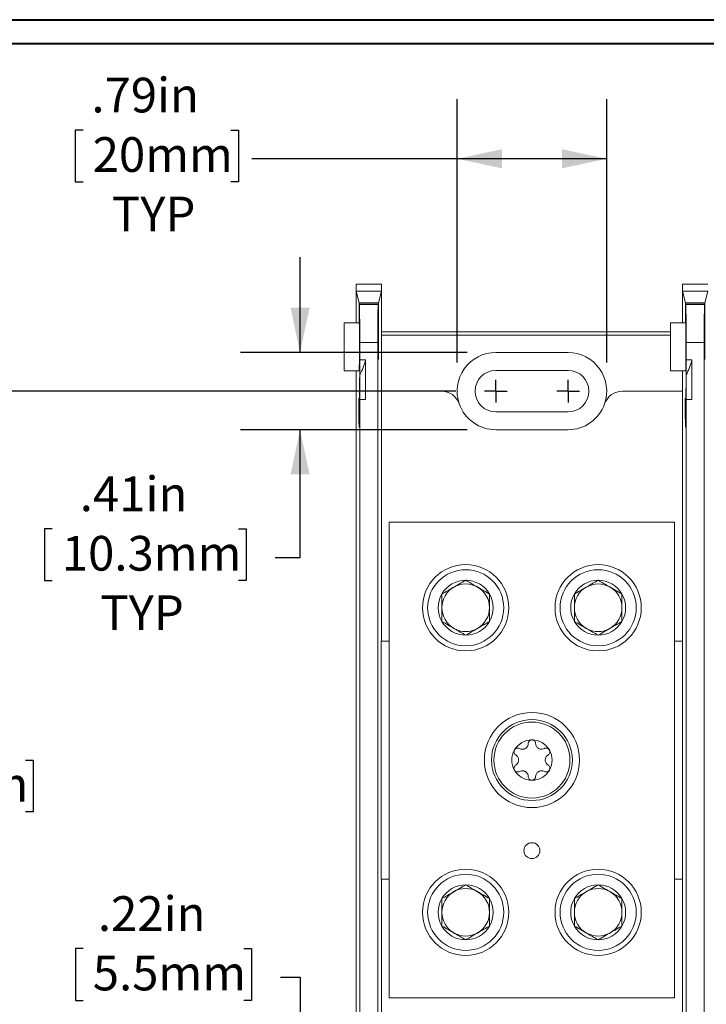
# Model space of a CAD drawing. Units: inches. Extents: x 0.3 to 10.7, y 0.3 to 8.3.
# Drawn here: x 2.4 to 3.9, y 6.1 to 8.1 of the extents above; entities that cross this region are included whole.
import ezdxf

# ---------------------------------------------------------------- set-up
doc = ezdxf.new("R2010")
doc.units = ezdxf.units.IN
doc.header["$MEASUREMENT"] = 0
doc.layers.add('DETAIL', color=7, linetype='Continuous')
doc.styles.add('SLDTEXTSTYLE0', font='TXT', dxfattribs={"width": 0.605})
doc.dimstyles.new('SLDDIMSTYLE1', dxfattribs={"dimtxt": 0.07078, "dimasz": 0.094, "dimexe": 0, "dimexo": 0.0625, "dimgap": 0.017695, "dimtad": 0, "dimtih": 1, "dimtoh": 1, "dimlfac": 2.5, "dimrnd": 1e-09, "dimzin": 12, "dimdsep": 46, "dimtxsty": 'SLDTEXTSTYLE0', "dimsah": 1, "dimcen": 0.09, "dimadec": 0, "dimazin": 3, "dimtfac": 1, "dimtmove": 0, "dimatfit": 0, "dimfxl": 1, "dimfrac": 2, "dimtolj": 1, "dimtzin": 12, "dimarcsym": 0})
doc.dimstyles.new('SLDDIMSTYLE2', dxfattribs={"dimtxt": 0.07078, "dimasz": 0.094, "dimexe": 0, "dimexo": 0.0625, "dimgap": 0.017695, "dimtad": 0, "dimtih": 1, "dimtoh": 1, "dimlfac": 2.5, "dimrnd": 1e-09, "dimzin": 12, "dimdsep": 46, "dimtxsty": 'SLDTEXTSTYLE0', "dimsah": 1, "dimcen": 0.09, "dimadec": 0, "dimazin": 3, "dimtfac": 1, "dimtofl": 0, "dimtmove": 0, "dimatfit": 3, "dimfxl": 1, "dimfrac": 2, "dimtolj": 1, "dimtzin": 12, "dimarcsym": 0})

# ---------------------------------------------------------------- blocks, each defined once
blk = doc.blocks.new('_D_7')
at = {"layer": 'DETAIL'}
for p, q in [((3.3323, 7.4091), (3.3323, 7.9623)), ((3.6467, 7.4091), (3.6467, 7.9623)), ((2.5458, 7.8974), (2.5296, 7.8974)), ((2.5296, 7.8974), (2.5296, 7.7887)), ((2.8564, 7.8974), (2.8726, 7.8974)), ((2.8726, 7.8974), (2.8726, 7.7887)), ((3.3323, 7.8373), (2.901, 7.8373)), ((3.6467, 7.8373), (3.3323, 7.8373)), ((2.5296, 7.7887), (2.5458, 7.7887)), ((2.8726, 7.7887), (2.8564, 7.7887))]:
    blk.add_line(p, q, dxfattribs=at)
for points in [[(3.3323, 7.8373), (3.4263, 7.8173), (3.4263, 7.8573)], [(3.6467, 7.8373), (3.5527, 7.8573), (3.5527, 7.8173)]]:
    blk.add_solid(points, dxfattribs=at)
at = {"layer": 'DETAIL', "char_height": 0.07292, "attachment_point": 1, "style": 'SLDTEXTSTYLE0'}
for s, insert in [('.79in', (2.5634, 8.0076, 0.0216)), ('20mm', (2.5661, 7.8827, 0.0216)), ('TYP', (2.6066, 7.7578, 0.0216))]:
    blk.add_mtext(s, dxfattribs=dict(at, insert=insert))
blk = doc.blocks.new('_D_8')
at = {"layer": 'DETAIL'}
for p, q in [((3.0021, 7.4303), (3.0021, 7.6303)), ((3.3535, 7.4303), (2.8771, 7.4303)), ((3.3535, 7.2679), (2.8771, 7.2679)), ((3.0021, 6.9994), (3.0021, 7.2679)), ((2.4809, 7.0595), (2.4647, 7.0595)), ((2.4647, 7.0595), (2.4647, 6.9508)), ((2.8725, 7.0595), (2.8887, 7.0595)), ((2.8887, 7.0595), (2.8887, 6.9508)), ((2.9495, 6.9994), (3.0021, 6.9994)), ((2.4647, 6.9508), (2.4809, 6.9508)), ((2.8887, 6.9508), (2.8725, 6.9508))]:
    blk.add_line(p, q, dxfattribs=at)
for points in [[(3.0021, 7.4303), (3.0221, 7.5243), (2.9821, 7.5243)], [(3.0021, 7.2679), (2.9821, 7.1739), (3.0221, 7.1739)]]:
    blk.add_solid(points, dxfattribs=at)
at = {"layer": 'DETAIL', "char_height": 0.07292, "attachment_point": 1, "style": 'SLDTEXTSTYLE0'}
for s, insert in [('.41in', (2.539, 7.1697, 0.0216)), ('10.3mm', (2.5012, 7.0448, 0.0216)), ('TYP', (2.5822, 6.9199, 0.0216))]:
    blk.add_mtext(s, dxfattribs=dict(at, insert=insert))
blk = doc.blocks.new('_D_9')
at = {"layer": 'DETAIL'}
for p, q in [((2.546, 6.1775), (2.5298, 6.1775)), ((2.5298, 6.1775), (2.5298, 6.0688)), ((2.8836, 6.1775), (2.8998, 6.1775)), ((2.8998, 6.1775), (2.8998, 6.0688)), ((2.9606, 6.1174), (3.0021, 6.1174)), ((3.0021, 6.1174), (3.0021, 5.8423)), ((2.5298, 6.0688), (2.546, 6.0688)), ((2.8998, 6.0688), (2.8836, 6.0688)), ((3.3535, 5.8423), (2.8771, 5.8423)), ((3.3535, 5.7551), (2.8771, 5.7551)), ((3.0021, 5.7551), (3.0021, 5.5551))]:
    blk.add_line(p, q, dxfattribs=at)
for points in [[(3.0021, 5.8423), (3.0221, 5.9363), (2.9821, 5.9363)], [(3.0021, 5.7551), (2.9821, 5.6611), (3.0221, 5.6611)]]:
    blk.add_solid(points, dxfattribs=at)
at = {"layer": 'DETAIL', "char_height": 0.07292, "attachment_point": 1, "style": 'SLDTEXTSTYLE0'}
for s, insert in [('.22in', (2.5771, 6.2877, 0.0216)), ('5.5mm', (2.5663, 6.1628, 0.0216)), ('TYP', (2.6203, 6.0379, 0.0216))]:
    blk.add_mtext(s, dxfattribs=dict(at, insert=insert))
blk = doc.blocks.new('_D_11')
at = {"layer": 'DETAIL'}
for p, q in [((3.3295, 7.3491), (2.104, 7.3491)), ((2.229, 7.3491), (2.229, 6.6988)), ((2.0332, 6.5739), (2.017, 6.5739)), ((2.017, 6.5739), (2.017, 6.4652)), ((2.4248, 6.5739), (2.441, 6.5739)), ((2.441, 6.5739), (2.441, 6.4652)), ((2.017, 6.4652), (2.0332, 6.4652)), ((2.441, 6.4652), (2.4248, 6.4652)), ((2.229, 5.7987), (2.229, 6.449)), ((3.3295, 5.7987), (2.104, 5.7987))]:
    blk.add_line(p, q, dxfattribs=at)
for points in [[(2.229, 7.3491), (2.209, 7.2551), (2.249, 7.2551)], [(2.229, 5.7987), (2.249, 5.8927), (2.209, 5.8927)]]:
    blk.add_solid(points, dxfattribs=at)
at = {"layer": 'DETAIL', "char_height": 0.07292, "attachment_point": 1, "style": 'SLDTEXTSTYLE0'}
for s, insert in [('3.88in', (2.0643, 6.6841, 0.0216)), ('98.5mm', (2.0535, 6.5592, 0.0216))]:
    blk.add_mtext(s, dxfattribs=dict(at, insert=insert))
blk = doc.blocks.new('SW_CENTERMARKSYMBOL_0')
at = {"layer": 'DETAIL', "color": 0}
for q in [(0, 0.024), (-0.024, 0), (0, -0.024), (0.024, 0)]:
    blk.add_line((0, 0), q, dxfattribs=at)
blk = doc.blocks.new('SW_CENTERMARKSYMBOL_1')
at = {"layer": 'DETAIL', "color": 0}
for q in [(0, 0.024), (-0.024, 0), (0, -0.024), (0.024, 0)]:
    blk.add_line((0, 0), q, dxfattribs=at)

msp = doc.modelspace()

# ---------------------------------------------------------------- linework, layer by layer
at = {"color": 7, "linetype": 'Continuous', "lineweight": 40}
for p, q in [((0.32993, 8.12957), (10.62993, 8.12957)), ((0.37993, 8.07957), (10.57993, 8.07957))]:
    msp.add_line(p, q, dxfattribs=at)
at = {"color": 7, "linetype": 'Continuous', "lineweight": 15}
for p, q in [((3.11981, 7.57392), (3.11981, 7.55925)), ((3.17317, 7.57392), (3.11981, 7.57392)), ((3.17317, 7.55925), (3.17317, 7.57392)), ((3.85933, 7.57392), (3.80597, 7.57392)), ((3.80597, 7.57392), (3.80597, 7.55925)), ((3.11981, 7.49254), (3.11981, 7.55925)), ((3.126, 7.53448), (3.11981, 7.55925)), ((3.11981, 7.55925), (3.17317, 7.55925)), ((3.17317, 7.55925), (3.16698, 7.53448)), ((3.17317, 7.55925), (3.17317, 7.34906)), ((3.80597, 7.49254), (3.80597, 7.55925)), ((3.81216, 7.53448), (3.80597, 7.55925)), ((3.80597, 7.55925), (3.85933, 7.55925)), ((3.85933, 7.55925), (3.85314, 7.53448)), ((3.126, 7.53448), (3.12607, 7.49254)), ((3.126, 7.53448), (3.16698, 7.53448)), ((3.12665, 7.49254), (3.12671, 7.53166)), ((3.12682, 7.53122), (3.12671, 7.53166)), ((3.12671, 7.53166), (3.16628, 7.53166)), ((3.12682, 7.53122), (3.16617, 7.53122)), ((3.16628, 7.53166), (3.16617, 7.53122)), ((3.16628, 7.53166), (3.16637, 7.47387)), ((3.16689, 7.47387), (3.16698, 7.53448)), ((3.81216, 7.53448), (3.81223, 7.49254)), ((3.81216, 7.53448), (3.85314, 7.53448)), ((3.81281, 7.49254), (3.81287, 7.53166)), ((3.81298, 7.53122), (3.81287, 7.53166)), ((3.81287, 7.53166), (3.85244, 7.53166)), ((3.81298, 7.53122), (3.85233, 7.53122)), ((3.85244, 7.53166), (3.85233, 7.53122)), ((3.85244, 7.53166), (3.85253, 7.47387)), ((3.85305, 7.47387), (3.85314, 7.53448)), ((3.09481, 7.39146), (3.09481, 7.49254)), ((3.09481, 7.49254), (3.12665, 7.49254)), ((3.78097, 7.39146), (3.78097, 7.49254)), ((3.78097, 7.49254), (3.81281, 7.49254)), ((3.17317, 7.47386), (3.78097, 7.47386)), ((3.12749, 7.45127), (3.12749, 7.41496)), ((3.16549, 7.45127), (3.12749, 7.45127)), ((3.16549, 7.45127), (3.16549, 5.69645)), ((3.78097, 7.46688), (3.17317, 7.46688)), ((3.81365, 7.45127), (3.81365, 7.41496)), ((3.85165, 7.45127), (3.81365, 7.45127)), ((3.85165, 7.45127), (3.85165, 5.69645)), ((3.56549, 7.43026), (3.41349, 7.43026)), ((3.13981, 7.41496), (3.12749, 7.41496)), ((3.13981, 7.33181), (3.13981, 7.41496)), ((3.82597, 7.41496), (3.81365, 7.41496)), ((3.82597, 7.33181), (3.82597, 7.41496)), ((3.09481, 7.39146), (3.12636, 7.39146)), ((3.11981, 7.15673), (3.11981, 7.39146)), ((3.56549, 7.39266), (3.41349, 7.39266)), ((3.78097, 7.39146), (3.81252, 7.39146)), ((3.80581, 7.34906), (3.80581, 7.39146)), ((3.80597, 7.15673), (3.80597, 7.39146)), ((3.12738, 7.31919), (3.12738, 7.38317)), ((3.81354, 7.31919), (3.81354, 7.38317)), ((3.17317, 7.34906), (3.17317, 6.82386)), ((3.17317, 7.34906), (3.29908, 7.34906)), ((3.6799, 7.34906), (3.80581, 7.34906)), ((3.80581, 7.15273), (3.80581, 7.34906)), ((3.12749, 7.33181), (3.12749, 5.69645)), ((3.13981, 7.33181), (3.12749, 7.33181)), ((3.81365, 7.33181), (3.81365, 5.69645)), ((3.82597, 7.33181), (3.81365, 7.33181)), ((3.12636, 7.31346), (3.12733, 7.31346)), ((3.41349, 7.30546), (3.56549, 7.30546)), ((3.81252, 7.31346), (3.81349, 7.31346)), ((3.41349, 7.26786), (3.56549, 7.26786)), ((3.80581, 7.18386), (3.80597, 7.18402)), ((3.11981, 7.15673), (3.11981, 7.03099)), ((3.80597, 7.15289), (3.80581, 7.15273)), ((3.80597, 7.15673), (3.80597, 7.03099)), ((3.18949, 7.07386), (3.18949, 6.07386)), ((3.78949, 7.07386), (3.18949, 7.07386)), ((3.78949, 7.07386), (3.78949, 6.07386)), ((3.80581, 7.03499), (3.80597, 7.03483)), ((3.80581, 6.82386), (3.80581, 7.03499)), ((3.11981, 6.11673), (3.11981, 7.03099)), ((3.80597, 6.11673), (3.80597, 7.03099)), ((3.80597, 7.0037), (3.80581, 7.00386)), ((3.17284, 6.82386), (3.17284, 6.32386)), ((3.18949, 6.82386), (3.17284, 6.82386)), ((3.80581, 6.82386), (3.78949, 6.82386)), ((3.80581, 6.32386), (3.80581, 6.82386)), ((3.80581, 6.63786), (3.80597, 6.63786)), ((3.80581, 6.50986), (3.80597, 6.50986)), ((3.17284, 6.32386), (3.18949, 6.32386)), ((3.17317, 6.32386), (3.17317, 5.79866)), ((3.78949, 6.32386), (3.80581, 6.32386)), ((3.80581, 6.11273), (3.80581, 6.32386)), ((3.80581, 6.14386), (3.80597, 6.14402)), ((3.11981, 6.11673), (3.11981, 5.99099)), ((3.80597, 6.11289), (3.80581, 6.11273)), ((3.80597, 6.11673), (3.80597, 5.99099)), ((3.78949, 6.07386), (3.18949, 6.07386))]:
    msp.add_line(p, q, dxfattribs=at)
at = {"color": 8, "linetype": 'Continuous', "lineweight": 15}
for p, q in [((3.16637, 7.47387), (3.16689, 7.47387)), ((3.85253, 7.47387), (3.85305, 7.47387)), ((3.1669, 7.45611), (3.16636, 7.45611)), ((3.85306, 7.45611), (3.85252, 7.45611)), ((3.12712, 7.29677), (3.1256, 7.29677)), ((3.81328, 7.29677), (3.81176, 7.29677))]:
    msp.add_line(p, q, dxfattribs=at)
at = {"color": 7, "linetype": 'Continuous', "lineweight": 15}
for centre, radius in [((3.35029, 6.89386), 0.09062), ((3.35029, 6.89386), 0.08), ((3.62869, 6.89386), 0.09062), ((3.62869, 6.89386), 0.08), ((3.48949, 6.57386), 0.1), ((3.48949, 6.57386), 0.085), ((3.48949, 6.57386), 0.07989), ((3.48949, 6.38346), 0.01675), ((3.35029, 6.25386), 0.09062), ((3.35029, 6.25386), 0.08), ((3.62869, 6.25386), 0.09062), ((3.62869, 6.25386), 0.08)]:
    msp.add_circle(centre, radius, dxfattribs=at)
for centre, radius, start, end in [((3.41349, 7.34906), 0.0812, 90, 199.27078), ((3.56549, 7.34906), 0.0812, 340.72922, 90), ((3.00981, 7.44746), 0.134, 331.32992, 345.96535), ((3.69597, 7.44746), 0.134, 331.32992, 345.96535), ((3.41349, 7.34906), 0.0436, 90, 270), ((3.56549, 7.34906), 0.0436, 270, 90), ((3.29908, 7.30906), 0.04, 19.27078, 90), ((3.6799, 7.30906), 0.04, 90, 160.72922), ((3.41349, 7.34906), 0.0812, 199.27078, 270), ((3.56549, 7.34906), 0.0812, 270, 340.72922), ((3.35029, 6.89386), 0.05774, 90, 150), ((3.35029, 6.89386), 0.05, 120, 180), ((3.35029, 6.89386), 0.05, 60, 120), ((3.35029, 6.89386), 0.05774, 30, 90), ((3.35029, 6.89386), 0.05, 0, 60), ((3.62869, 6.89386), 0.05774, 90, 150), ((3.62869, 6.89386), 0.05, 120, 180), ((3.62869, 6.89386), 0.05, 60, 120), ((3.62869, 6.89386), 0.05774, 30, 90), ((3.62869, 6.89386), 0.05, 0, 60), ((3.35029, 6.89386), 0.05774, 150, 210), ((3.35029, 6.89386), 0.05774, 330, 30), ((3.62869, 6.89386), 0.05774, 150, 210), ((3.62869, 6.89386), 0.05774, 330, 30), ((3.35029, 6.89386), 0.05, 180, 240), ((3.35029, 6.89386), 0.05, 300, 0), ((3.62869, 6.89386), 0.05, 180, 240), ((3.62869, 6.89386), 0.05, 300, 0), ((3.35029, 6.89386), 0.05774, 210, 270), ((3.35029, 6.89386), 0.05, 240, 300), ((3.35029, 6.89386), 0.05774, 270, 330), ((3.62869, 6.89386), 0.05774, 210, 270), ((3.62869, 6.89386), 0.05, 240, 300), ((3.62869, 6.89386), 0.05774, 270, 330), ((3.48949, 6.57386), 0.04239, 90, 150), ((3.48949, 6.57386), 0.04239, 30, 90), ((3.48949, 6.57386), 0.04239, 150, 210), ((3.48949, 6.57386), 0.04239, 330, 30), ((3.48949, 6.57386), 0.04239, 210, 270), ((3.48949, 6.57386), 0.04239, 270, 330), ((3.35029, 6.25386), 0.05774, 90, 150), ((3.35029, 6.25386), 0.05774, 30, 90), ((3.62869, 6.25386), 0.05774, 90, 150), ((3.62869, 6.25386), 0.05774, 30, 90), ((3.35029, 6.25386), 0.05, 120, 180), ((3.35029, 6.25386), 0.05, 60, 120), ((3.35029, 6.25386), 0.05, 0, 60), ((3.62869, 6.25386), 0.05, 120, 180), ((3.62869, 6.25386), 0.05, 60, 120), ((3.62869, 6.25386), 0.05, 0, 60), ((3.35029, 6.25386), 0.05774, 150, 210), ((3.35029, 6.25386), 0.05774, 330, 30), ((3.62869, 6.25386), 0.05774, 150, 210), ((3.62869, 6.25386), 0.05774, 330, 30), ((3.35029, 6.25386), 0.05, 180, 240), ((3.35029, 6.25386), 0.05, 300, 0), ((3.62869, 6.25386), 0.05, 180, 240), ((3.62869, 6.25386), 0.05, 300, 0), ((3.35029, 6.25386), 0.05774, 210, 270), ((3.35029, 6.25386), 0.05, 240, 300), ((3.35029, 6.25386), 0.05774, 270, 330), ((3.62869, 6.25386), 0.05774, 210, 270), ((3.62869, 6.25386), 0.05, 240, 300), ((3.62869, 6.25386), 0.05774, 270, 330)]:
    msp.add_arc(centre, radius, start, end, dxfattribs=at)
for centre, major_axis, start_param, end_param in [((3.12679, 7.45127), (0, 0.08), 4.712389, 6.2482787), ((3.16619, 7.45127), (0, 0.08), 0.0349066, 1.5707963), ((3.81295, 7.45127), (0, 0.08), 4.712389, 6.2482787), ((3.85235, 7.45127), (0, 0.08), 0.0349066, 1.5707963), ((3.12636, 7.44746), (0, 0.056), 3.1415927, 5.6481865), ((3.81252, 7.44746), (0, 0.056), 3.1415927, 5.6481865), ((3.16602, 7.46693), (0, 0.04), 4.4385941, 4.8869219), ((3.16723, 7.46693), (0, 0.04), 1.3962634, 1.8445912), ((3.85218, 7.46693), (0, 0.04), 4.4385941, 4.8869219), ((3.85339, 7.46693), (0, 0.04), 1.3962634, 1.8445912), ((3.16663, 7.44746), (0, 0.032), 1.2970015, 4.9861838), ((3.85279, 7.44746), (0, 0.032), 1.2970015, 4.9861838), ((3.12636, 7.44746), (0, 0.134), 4.2120018, 4.4674382), ((3.81252, 7.44746), (0, 0.134), 4.2120018, 4.4674382), ((3.12636, 7.44746), (0, 0.134), 2.6179939, 4.2120018), ((3.81252, 7.44746), (0, 0.134), 2.6179939, 4.2120018), ((3.12569, 7.31409), (0, 0.02), 5.7595865, 8.9011792), ((3.12636, 7.44746), (0, 0.174), 3.8835017, 3.9853209), ((3.81185, 7.31409), (0, 0.02), 5.7595865, 8.9011792), ((3.81252, 7.44746), (0, 0.174), 3.8835017, 3.9853209), ((3.12636, 7.44746), (0, 0.174), 2.6179939, 3.8835017), ((3.81252, 7.44746), (0, 0.174), 2.6179939, 3.8835017)]:
    msp.add_ellipse(centre, major_axis=major_axis, ratio=0.0087269, start_param=start_param, end_param=end_param, dxfattribs=at)
for points, knots in [([(3.35029, 6.9516), (3.34595, 6.94909), (3.33718, 6.94403), (3.32418, 6.93652), (3.31175, 6.92935), (3.30414, 6.92495), (3.30029, 6.92273)], [0, 0, 0, 0, 0.26458984, 0.53491779, 0.76532774, 1, 1, 1, 1]), ([(3.40029, 6.92273), (3.39595, 6.92523), (3.38718, 6.9303), (3.37418, 6.9378), (3.36175, 6.94498), (3.35414, 6.94938), (3.35029, 6.9516)], [0, 0, 0, 0, 0.2645911, 0.5349169, 0.7653264, 1, 1, 1, 1]), ([(3.62869, 6.9516), (3.62435, 6.94909), (3.61558, 6.94403), (3.60258, 6.93652), (3.59015, 6.92935), (3.58254, 6.92495), (3.57869, 6.92273)], [0, 0, 0, 0, 0.26458984, 0.53491779, 0.76532774, 1, 1, 1, 1]), ([(3.67869, 6.92273), (3.67435, 6.92523), (3.66558, 6.9303), (3.65258, 6.9378), (3.64015, 6.94498), (3.63254, 6.94938), (3.62869, 6.9516)], [0, 0, 0, 0, 0.26458984, 0.53491779, 0.76532774, 1, 1, 1, 1]), ([(3.30029, 6.92273), (3.30029, 6.91613), (3.30029, 6.90483), (3.30029, 6.88817), (3.30029, 6.87551), (3.30029, 6.86786), (3.30029, 6.86499)], [0, 0, 0, 0, 0.3470588, 0.5942209, 0.8480169, 1, 1, 1, 1]), ([(3.40029, 6.86499), (3.40029, 6.86786), (3.40029, 6.87539), (3.40029, 6.88804), (3.40029, 6.90471), (3.40029, 6.91613), (3.40029, 6.92273)], [0, 0, 0, 0, 0.1519837, 0.3994028, 0.65294, 1, 1, 1, 1]), ([(3.57869, 6.92273), (3.57869, 6.91613), (3.57869, 6.90483), (3.57869, 6.88817), (3.57869, 6.87551), (3.57869, 6.86786), (3.57869, 6.86499)], [0, 0, 0, 0, 0.3470588, 0.5942209, 0.8480169, 1, 1, 1, 1]), ([(3.67869, 6.86499), (3.67869, 6.86786), (3.67869, 6.87539), (3.67869, 6.88804), (3.67869, 6.90471), (3.67869, 6.91613), (3.67869, 6.92273)], [0, 0, 0, 0, 0.1519837, 0.3994028, 0.65294, 1, 1, 1, 1]), ([(3.30029, 6.86499), (3.30463, 6.86249), (3.3134, 6.85742), (3.3264, 6.84992), (3.33883, 6.84274), (3.34645, 6.83835), (3.35029, 6.83613)], [0, 0, 0, 0, 0.2645915, 0.5349178, 0.7653277, 1, 1, 1, 1]), ([(3.35029, 6.83613), (3.35463, 6.83863), (3.3634, 6.8437), (3.3764, 6.8512), (3.38883, 6.85838), (3.39645, 6.86277), (3.40029, 6.86499)], [0, 0, 0, 0, 0.26459109, 0.53491684, 0.76532814, 1, 1, 1, 1]), ([(3.57869, 6.86499), (3.58303, 6.86249), (3.5918, 6.85742), (3.6048, 6.84992), (3.61723, 6.84274), (3.62485, 6.83835), (3.62869, 6.83613)], [0, 0, 0, 0, 0.26458984, 0.53491779, 0.76532774, 1, 1, 1, 1]), ([(3.62869, 6.83613), (3.63303, 6.83863), (3.6418, 6.8437), (3.6548, 6.8512), (3.66723, 6.85838), (3.67485, 6.86277), (3.67869, 6.86499)], [0, 0, 0, 0, 0.2645915, 0.5349178, 0.7653277, 1, 1, 1, 1]), ([(3.48171, 6.60861), (3.48153, 6.60709), (3.48125, 6.60466), (3.47945, 6.60151), (3.47751, 6.59941), (3.47533, 6.59789), (3.47283, 6.59683), (3.46964, 6.59627), (3.46629, 6.59659), (3.46425, 6.59754), (3.46329, 6.59798)], [0, 0, 0, 0, 0.20638299, 0.32919939, 0.42750673, 0.50793923, 0.58841425, 0.69432101, 0.85699311, 1, 1, 1, 1]), ([(3.48949, 6.61625), (3.48934, 6.61625), (3.48851, 6.61623), (3.48699, 6.61593), (3.48512, 6.61502), (3.48333, 6.61345), (3.48199, 6.6112), (3.4818, 6.60947), (3.48171, 6.60861)], [0, 0, 0, 0, 0.0318702, 0.1767491, 0.3245725, 0.4926101, 0.7489594, 1, 1, 1, 1]), ([(3.49728, 6.60861), (3.49716, 6.60956), (3.49695, 6.61135), (3.49546, 6.61369), (3.4935, 6.61527), (3.49146, 6.61611), (3.4901, 6.61621), (3.48949, 6.61625)], [0, 0, 0, 0, 0.2773918, 0.5217865, 0.7129931, 0.8718967, 1, 1, 1, 1]), ([(3.51569, 6.59798), (3.51428, 6.59737), (3.51204, 6.5964), (3.50842, 6.59638), (3.50563, 6.59701), (3.50322, 6.59815), (3.50106, 6.59977), (3.49897, 6.60225), (3.49758, 6.60532), (3.49737, 6.60756), (3.49728, 6.60861)], [0, 0, 0, 0, 0.2063619, 0.3291856, 0.4274972, 0.507928, 0.5884056, 0.6943101, 0.8569724, 1, 1, 1, 1]), ([(3.45278, 6.59506), (3.45271, 6.59492), (3.4523, 6.59419), (3.45181, 6.59273), (3.45166, 6.59066), (3.45213, 6.58832), (3.4534, 6.58604), (3.45481, 6.585), (3.45551, 6.58449)], [0, 0, 0, 0, 0.03184721, 0.17673249, 0.32455264, 0.49258664, 0.74892997, 1, 1, 1, 1]), ([(3.46329, 6.59798), (3.46241, 6.59835), (3.46076, 6.59906), (3.45798, 6.59894), (3.45564, 6.59804), (3.45388, 6.59669), (3.45312, 6.59556), (3.45278, 6.59506)], [0, 0, 0, 0, 0.2773481, 0.5217536, 0.712965, 0.8718725, 1, 1, 1, 1]), ([(3.45551, 6.58449), (3.45674, 6.58358), (3.4587, 6.58212), (3.46053, 6.57899), (3.46138, 6.57626), (3.4616, 6.57361), (3.46127, 6.57092), (3.46016, 6.56788), (3.4582, 6.56513), (3.45637, 6.56384), (3.45551, 6.56323)], [0, 0, 0, 0, 0.2063591, 0.3291833, 0.4274941, 0.5079277, 0.588404, 0.694308, 0.856968, 1, 1, 1, 1]), ([(3.5262, 6.59506), (3.52613, 6.59518), (3.5257, 6.5959), (3.52467, 6.59706), (3.52296, 6.59822), (3.5207, 6.59899), (3.51809, 6.59903), (3.51648, 6.59832), (3.51569, 6.59798)], [0, 0, 0, 0, 0.0317354, 0.1766279, 0.3244379, 0.4924546, 0.7487523, 1, 1, 1, 1]), ([(3.52348, 6.56323), (3.52225, 6.56414), (3.52029, 6.5656), (3.51845, 6.56873), (3.5176, 6.57146), (3.51739, 6.57411), (3.51772, 6.5768), (3.51882, 6.57985), (3.52078, 6.58259), (3.52262, 6.58388), (3.52348, 6.58449)], [0, 0, 0, 0, 0.2063577, 0.3291823, 0.4274935, 0.5079274, 0.5884036, 0.6943091, 0.8569697, 1, 1, 1, 1]), ([(3.52348, 6.58449), (3.52424, 6.58506), (3.52568, 6.58614), (3.52697, 6.58861), (3.52736, 6.59109), (3.52707, 6.59328), (3.52647, 6.59451), (3.5262, 6.59506)], [0, 0, 0, 0, 0.2771046, 0.5215681, 0.7128177, 0.8717443, 1, 1, 1, 1]), ([(3.45551, 6.56323), (3.45474, 6.56266), (3.4533, 6.56158), (3.45201, 6.55912), (3.45163, 6.55663), (3.45192, 6.55444), (3.45251, 6.55321), (3.45278, 6.55267)], [0, 0, 0, 0, 0.2771008, 0.5215679, 0.712817, 0.871744, 1, 1, 1, 1]), ([(3.5262, 6.55267), (3.52628, 6.5528), (3.52668, 6.55353), (3.52718, 6.55499), (3.52732, 6.55706), (3.52686, 6.5594), (3.52558, 6.56168), (3.52417, 6.56272), (3.52348, 6.56323)], [0, 0, 0, 0, 0.0318432, 0.1767307, 0.3245503, 0.4925837, 0.7489262, 1, 1, 1, 1]), ([(3.45278, 6.55267), (3.45286, 6.55254), (3.45329, 6.55182), (3.45431, 6.55066), (3.45603, 6.5495), (3.45829, 6.54873), (3.4609, 6.5487), (3.4625, 6.5494), (3.46329, 6.54974)], [0, 0, 0, 0, 0.0317355, 0.1766289, 0.3244398, 0.4924507, 0.7487565, 1, 1, 1, 1]), ([(3.46329, 6.54974), (3.4647, 6.55035), (3.46694, 6.55132), (3.47057, 6.55134), (3.47336, 6.55071), (3.47576, 6.54958), (3.47793, 6.54795), (3.48001, 6.54547), (3.48141, 6.5424), (3.48161, 6.54016), (3.48171, 6.53911)], [0, 0, 0, 0, 0.206364, 0.3291841, 0.4274954, 0.5079295, 0.5884068, 0.6943111, 0.8569729, 1, 1, 1, 1]), ([(3.48171, 6.53911), (3.48182, 6.53816), (3.48203, 6.53637), (3.48353, 6.53403), (3.48548, 6.53246), (3.48753, 6.53161), (3.48889, 6.53151), (3.48949, 6.53147)], [0, 0, 0, 0, 0.2773918, 0.5217865, 0.7129931, 0.8718967, 1, 1, 1, 1]), ([(3.48949, 6.53147), (3.48964, 6.53147), (3.49048, 6.53149), (3.49199, 6.53179), (3.49386, 6.5327), (3.49565, 6.53427), (3.49699, 6.53652), (3.49718, 6.53825), (3.49728, 6.53911)], [0, 0, 0, 0, 0.031862, 0.1767493, 0.324573, 0.4926055, 0.7489588, 1, 1, 1, 1]), ([(3.49728, 6.53911), (3.49745, 6.54064), (3.49774, 6.54306), (3.49953, 6.54621), (3.50147, 6.54832), (3.50366, 6.54983), (3.50615, 6.55089), (3.50934, 6.55145), (3.5127, 6.55113), (3.51474, 6.55019), (3.51569, 6.54974)], [0, 0, 0, 0, 0.2063832, 0.3291982, 0.4275057, 0.5079383, 0.5884134, 0.6943237, 0.8569929, 1, 1, 1, 1]), ([(3.51569, 6.54974), (3.51657, 6.54937), (3.51823, 6.54866), (3.521, 6.54878), (3.52334, 6.54968), (3.5251, 6.55103), (3.52586, 6.55216), (3.5262, 6.55267)], [0, 0, 0, 0, 0.27734617, 0.52175008, 0.71296698, 0.87187339, 1, 1, 1, 1]), ([(3.35029, 6.3116), (3.34595, 6.30909), (3.33718, 6.30403), (3.32418, 6.29652), (3.31175, 6.28935), (3.30414, 6.28495), (3.30029, 6.28273)], [0, 0, 0, 0, 0.26458984, 0.53491779, 0.76532774, 1, 1, 1, 1]), ([(3.40029, 6.28273), (3.39595, 6.28523), (3.38718, 6.2903), (3.37418, 6.2978), (3.36175, 6.30498), (3.35414, 6.30938), (3.35029, 6.3116)], [0, 0, 0, 0, 0.2645911, 0.5349169, 0.7653264, 1, 1, 1, 1]), ([(3.62869, 6.3116), (3.62435, 6.30909), (3.61558, 6.30403), (3.60258, 6.29652), (3.59015, 6.28935), (3.58254, 6.28495), (3.57869, 6.28273)], [0, 0, 0, 0, 0.26458984, 0.53491779, 0.76532774, 1, 1, 1, 1]), ([(3.67869, 6.28273), (3.67435, 6.28523), (3.66558, 6.2903), (3.65258, 6.2978), (3.64015, 6.30498), (3.63254, 6.30938), (3.62869, 6.3116)], [0, 0, 0, 0, 0.26458984, 0.53491779, 0.76532774, 1, 1, 1, 1]), ([(3.30029, 6.28273), (3.30029, 6.27613), (3.30029, 6.26483), (3.30029, 6.24817), (3.30029, 6.23551), (3.30029, 6.22786), (3.30029, 6.22499)], [0, 0, 0, 0, 0.3470588, 0.5942209, 0.8480169, 1, 1, 1, 1]), ([(3.40029, 6.22499), (3.40029, 6.22786), (3.40029, 6.23539), (3.40029, 6.24804), (3.40029, 6.26471), (3.40029, 6.27613), (3.40029, 6.28273)], [0, 0, 0, 0, 0.1519837, 0.3994028, 0.65294, 1, 1, 1, 1]), ([(3.57869, 6.28273), (3.57869, 6.27613), (3.57869, 6.26483), (3.57869, 6.24817), (3.57869, 6.23551), (3.57869, 6.22786), (3.57869, 6.22499)], [0, 0, 0, 0, 0.3470588, 0.5942209, 0.8480169, 1, 1, 1, 1]), ([(3.67869, 6.22499), (3.67869, 6.22786), (3.67869, 6.23539), (3.67869, 6.24804), (3.67869, 6.26471), (3.67869, 6.27613), (3.67869, 6.28273)], [0, 0, 0, 0, 0.1519837, 0.3994028, 0.65294, 1, 1, 1, 1]), ([(3.30029, 6.22499), (3.30463, 6.22249), (3.3134, 6.21742), (3.3264, 6.20992), (3.33883, 6.20274), (3.34645, 6.19834), (3.35029, 6.19613)], [0, 0, 0, 0, 0.2645915, 0.5349178, 0.7653277, 1, 1, 1, 1]), ([(3.35029, 6.19613), (3.35463, 6.19863), (3.3634, 6.2037), (3.3764, 6.2112), (3.38883, 6.21838), (3.39645, 6.22277), (3.40029, 6.22499)], [0, 0, 0, 0, 0.26459109, 0.53491684, 0.76532814, 1, 1, 1, 1]), ([(3.57869, 6.22499), (3.58303, 6.22249), (3.5918, 6.21742), (3.6048, 6.20992), (3.61723, 6.20274), (3.62485, 6.19834), (3.62869, 6.19613)], [0, 0, 0, 0, 0.26458984, 0.53491779, 0.76532774, 1, 1, 1, 1]), ([(3.62869, 6.19613), (3.63303, 6.19863), (3.6418, 6.2037), (3.6548, 6.2112), (3.66723, 6.21838), (3.67485, 6.22277), (3.67869, 6.22499)], [0, 0, 0, 0, 0.2645915, 0.5349178, 0.7653277, 1, 1, 1, 1])]:
    msp.add_open_spline(points, degree=3, knots=knots, dxfattribs=at)

# ---------------------------------------------------------------- block references
at = {"layer": 'DETAIL'}
for name, p in [('SW_CENTERMARKSYMBOL_0', (3.41349, 7.34906)), ('SW_CENTERMARKSYMBOL_1', (3.56549, 7.34906))]:
    msp.add_blockref(name, p, dxfattribs=at)

# ---------------------------------------------------------------- dimensions: what is measured, and where the dimension line sits
dim = msp.add_linear_dim(base=(3.64669, 7.8373), p1=(3.33229, 7.34906), p2=(3.64669, 7.34906), text='<>\\PTYP', dimstyle='SLDDIMSTYLE2', dxfattribs=at)
dim.commit()
dim.dimension.update_dxf_attribs({"geometry": '_D_7', "text_midpoint": (2.70111, 7.8373), "dimtype": 160})
for base, p1, p2, picture, middle in [((3.00208, 7.26786), (3.41349, 7.43026), (3.41349, 7.26786), '_D_8', (3.00208, 6.99939)), ((3.00208, 5.75506), (3.41349, 5.84226), (3.41349, 5.75506), '_D_9', (3.00208, 6.11739))]:
    dim = msp.add_linear_dim(base=base, p1=p1, p2=p2, angle=90, text='<>\\PTYP', dimstyle='SLDDIMSTYLE1', dxfattribs=at)
    dim.commit()
    dim.dimension.update_dxf_attribs({"geometry": picture, "text_midpoint": middle, "dimtype": 160})
dim = msp.add_linear_dim(base=(2.22899, 7.34906), p1=(3.38949, 5.79866), p2=(3.38949, 7.34906), angle=90, dimstyle='SLDDIMSTYLE2', dxfattribs=at)
dim.commit()
dim.dimension.update_dxf_attribs({"geometry": '_D_11', "text_midpoint": (2.22899, 6.57386), "dimtype": 160})

doc.saveas('drawing.dxf')
